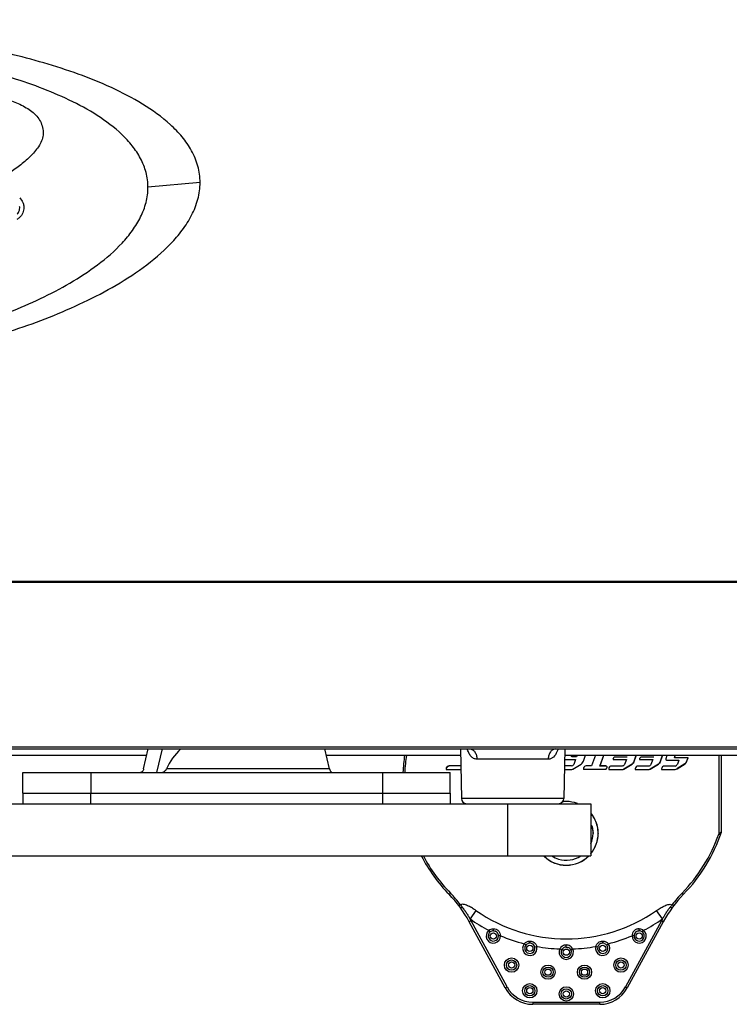
# Model space of a CAD drawing. Units: millimetres. Extents: x 26192 to 27571, y -17835 to -16913.
# Drawn here: x 26516 to 26584, y -17295 to -17201 of the extents above; entities that cross this region are included whole.
import ezdxf

# ---------------------------------------------------------------- set-up
doc = ezdxf.new("R2010")
doc.units = ezdxf.units.MM

msp = doc.modelspace()

# ---------------------------------------------------------------- linework, layer by layer
at = {"color": 7, "linetype": 'Continuous'}
for p, q in [((26533.389, -17216.634), (26528.389, -17217.098)), ((26292.639, -17254.876), (26674.139, -17254.876)), ((26292.639, -17254.978), (26674.139, -17254.978)), ((26306.239, -17254.978), (26660.539, -17254.978)), ((26307.439, -17270.978), (26659.339, -17270.978)), ((26659.139, -17270.818), (26307.639, -17270.818)), ((26527.966, -17272.901), (26528.413, -17270.978)), ((26529.25, -17273.23), (26529.775, -17270.978)), ((26545.812, -17272.901), (26545.365, -17270.978)), ((26558.389, -17270.978), (26558.472, -17275.739)), ((26568.389, -17270.978), (26568.306, -17275.739)), ((26510.878, -17271.589), (26528.271, -17271.589)), ((26545.507, -17271.589), (26558.4, -17271.589)), ((26566.812, -17271.961), (26559.966, -17271.961)), ((26568.378, -17271.589), (26628.139, -17271.589)), ((26568.406, -17271.986), (26568.539, -17271.986)), ((26568.539, -17271.986), (26569.432, -17271.986)), ((26569.097, -17271.743), (26568.98, -17271.589)), ((26569.523, -17271.743), (26569.097, -17271.743)), ((26569.432, -17271.986), (26569.252, -17272.466)), ((26569.58, -17271.589), (26569.523, -17271.743)), ((26570.182, -17272.164), (26570.397, -17271.589)), ((26571.334, -17271.589), (26570.96, -17272.613)), ((26571.772, -17272.616), (26572.146, -17271.589)), ((26571.778, -17272.613), (26572.15, -17271.589)), ((26573.024, -17271.972), (26573.024, -17271.998)), ((26573.024, -17271.998), (26574.305, -17271.999)), ((26574.396, -17271.755), (26573.242, -17271.755)), ((26574.305, -17271.999), (26574.13, -17272.466)), ((26575.011, -17272.249), (26575.257, -17271.589)), ((26575.011, -17272.249), (26575.021, -17272.246)), ((26575.021, -17272.246), (26575.266, -17271.589)), ((26575.563, -17271.974), (26575.564, -17272)), ((26575.564, -17272), (26576.84, -17272.001)), ((26575.78, -17271.757), (26575.717, -17271.766)), ((26576.931, -17271.758), (26575.78, -17271.757)), ((26576.84, -17272.001), (26576.666, -17272.467)), ((26577.54, -17272.251), (26577.785, -17271.589)), ((26577.54, -17272.251), (26577.554, -17272.248)), ((26577.554, -17272.248), (26577.799, -17271.589)), ((26578.201, -17271.61), (26578.092, -17271.924)), ((26578.195, -17272.069), (26579.34, -17272.07)), ((26578.914, -17271.829), (26579.004, -17271.589)), ((26578.931, -17271.825), (26579.019, -17271.589)), ((26580.232, -17271.828), (26578.931, -17271.825)), ((26579.34, -17272.07), (26579.201, -17272.446)), ((26580.213, -17271.831), (26580.044, -17272.282)), ((26580.062, -17272.28), (26580.232, -17271.828)), ((26583.175, -17271.589), (26583.175, -17279.158)), ((26583.439, -17278.877), (26583.439, -17271.589)), ((26516.389, -17273.23), (26557.389, -17273.23)), ((26516.389, -17275.23), (26516.389, -17273.23)), ((26522.889, -17273.23), (26522.889, -17275.23)), ((26545.812, -17272.901), (26530.157, -17272.901)), ((26550.889, -17273.23), (26550.889, -17275.23)), ((26557.031, -17272.887), (26557.013, -17272.885)), ((26557.013, -17272.885), (26557.013, -17272.948)), ((26557.013, -17272.948), (26557.031, -17272.948)), ((26557.031, -17272.908), (26557.031, -17272.887)), ((26557.031, -17272.95), (26557.031, -17272.908)), ((26557.031, -17272.948), (26558.295, -17272.947)), ((26558.273, -17272.612), (26557.282, -17272.613)), ((26557.389, -17275.23), (26557.389, -17273.23)), ((26568.355, -17272.944), (26568.539, -17272.943)), ((26568.539, -17272.607), (26568.361, -17272.607)), ((26569.048, -17272.607), (26568.539, -17272.607)), ((26568.539, -17272.943), (26569.072, -17272.942)), ((26569.047, -17272.61), (26569.048, -17272.607)), ((26569.166, -17272.916), (26569.954, -17272.438)), ((26570.18, -17272.886), (26570.18, -17272.949)), ((26572.337, -17272.95), (26570.18, -17272.949)), ((26570.453, -17272.613), (26570.45, -17272.615)), ((26570.957, -17272.615), (26570.45, -17272.615)), ((26570.96, -17272.613), (26570.453, -17272.613)), ((26571.772, -17272.616), (26571.778, -17272.613)), ((26572.329, -17272.616), (26571.772, -17272.616)), ((26572.335, -17272.614), (26571.778, -17272.613)), ((26572.329, -17272.616), (26572.335, -17272.614)), ((26572.337, -17272.95), (26572.436, -17272.817)), ((26572.612, -17272.892), (26572.612, -17272.954)), ((26572.612, -17272.954), (26573.884, -17272.955)), ((26572.876, -17272.624), (26572.803, -17272.633)), ((26573.909, -17272.624), (26572.885, -17272.624)), ((26573.967, -17272.612), (26573.896, -17272.624)), ((26574.857, -17272.433), (26574.06, -17272.906)), ((26574.069, -17272.904), (26574.867, -17272.431)), ((26574.867, -17272.431), (26574.857, -17272.433)), ((26575.152, -17272.893), (26575.153, -17272.955)), ((26575.153, -17272.955), (26576.421, -17272.956)), ((26575.411, -17272.628), (26575.373, -17272.628)), ((26576.446, -17272.628), (26575.424, -17272.628)), ((26576.421, -17272.956), (26576.468, -17272.953)), ((26576.485, -17272.619), (26576.433, -17272.627)), ((26577.386, -17272.435), (26576.592, -17272.907)), ((26576.605, -17272.905), (26577.4, -17272.433)), ((26577.4, -17272.433), (26577.386, -17272.435)), ((26577.686, -17272.893), (26577.686, -17272.959)), ((26577.686, -17272.959), (26578.902, -17272.96)), ((26577.957, -17272.621), (26577.92, -17272.624)), ((26578.949, -17272.622), (26577.957, -17272.621)), ((26578.982, -17272.62), (26578.949, -17272.622)), ((26579.931, -17272.418), (26579.162, -17272.882)), ((26579.179, -17272.88), (26579.949, -17272.416)), ((26516.389, -17275.23), (26557.389, -17275.23)), ((26516.389, -17275.23), (26516.389, -17276.23)), ((26522.875, -17275.23), (26522.875, -17276.23)), ((26550.903, -17275.23), (26550.903, -17276.23)), ((26557.389, -17275.23), (26557.389, -17276.23)), ((26568.306, -17275.739), (26558.472, -17275.739)), ((26395.889, -17276.23), (26570.889, -17276.23)), ((26562.889, -17276.23), (26562.889, -17281.23)), ((26570.889, -17276.23), (26570.889, -17281.23)), ((26570.889, -17278.343), (26571.002, -17278.343)), ((26571.006, -17278.35), (26570.889, -17278.35)), ((26571.006, -17278.35), (26571.002, -17278.343)), ((26571.023, -17278.411), (26571.023, -17278.419)), ((26571.024, -17278.419), (26571.11, -17279.08)), ((26571.525, -17278.411), (26571.53, -17278.419)), ((26571.598, -17279.075), (26571.603, -17279.084)), ((26583.175, -17279.158), (26583.232, -17279.103)), ((26583.339, -17279.216), (26583.175, -17279.158)), ((26583.37, -17278.967), (26583.396, -17278.941)), ((26395.889, -17281.23), (26570.889, -17281.23)), ((26557.286, -17284.926), (26557.412, -17284.804)), ((26579.667, -17284.804), (26579.792, -17284.926)), ((26558.383, -17285.933), (26558.45, -17286.022)), ((26558.45, -17286.022), (26558.478, -17286.06)), ((26558.478, -17286.06), (26558.525, -17286.124)), ((26578.553, -17286.124), (26578.6, -17286.06)), ((26578.6, -17286.06), (26578.648, -17285.996)), ((26578.648, -17285.996), (26578.695, -17285.933)), ((26559.867, -17286.483), (26559.306, -17287.291)), ((26577.772, -17287.291), (26577.211, -17286.483)), ((26559.399, -17287.459), (26559.224, -17287.555)), ((26562.687, -17293.913), (26559.224, -17287.555)), ((26562.862, -17293.817), (26559.399, -17287.459)), ((26577.679, -17287.459), (26574.216, -17293.817)), ((26577.855, -17287.555), (26574.391, -17293.913)), ((26577.855, -17287.555), (26577.679, -17287.459)), ((26561.235, -17288.531), (26561.115, -17288.379)), ((26562.226, -17288.899), (26562.032, -17288.905)), ((26575.046, -17288.905), (26574.852, -17288.899)), ((26575.844, -17288.531), (26575.963, -17288.379)), ((26564.656, -17289.792), (26564.505, -17289.67)), ((26565.517, -17289.978), (26565.704, -17289.93)), ((26568.099, -17290.255), (26567.926, -17290.168)), ((26568.539, -17289.986), (26568.539, -17289.784)), ((26568.98, -17290.255), (26569.152, -17290.168)), ((26571.374, -17289.93), (26571.561, -17289.978)), ((26572.422, -17289.792), (26572.573, -17289.67)), ((26562.687, -17293.913), (26562.862, -17293.817)), ((26574.216, -17293.817), (26574.391, -17293.913)), ((26565.321, -17295.278), (26571.757, -17295.278)), ((26565.321, -17295.278), (26565.321, -17295.478)), ((26571.757, -17295.478), (26565.321, -17295.478)), ((26571.757, -17295.478), (26571.757, -17295.278))]:
    msp.add_line(p, q, dxfattribs=at)
for centre, radius in [((26561.539, -17288.92), 0.3), ((26575.539, -17288.92), 0.3), ((26565.039, -17290.103), 0.3), ((26568.539, -17290.478), 0.3), ((26572.039, -17290.103), 0.3), ((26563.289, -17291.718), 0.687), ((26573.789, -17291.718), 0.687), ((26563.289, -17291.718), 0.494), ((26563.289, -17291.718), 0.3), ((26566.789, -17292.395), 0.687), ((26566.789, -17292.395), 0.494), ((26566.789, -17292.395), 0.3), ((26570.289, -17292.395), 0.687), ((26570.289, -17292.395), 0.494), ((26570.289, -17292.395), 0.3), ((26573.789, -17291.718), 0.494), ((26573.789, -17291.718), 0.3), ((26565.039, -17294.177), 0.687), ((26565.039, -17294.177), 0.494), ((26565.039, -17294.177), 0.3), ((26568.539, -17294.478), 0.687), ((26568.539, -17294.478), 0.494), ((26572.039, -17294.177), 0.687), ((26572.039, -17294.177), 0.494), ((26572.039, -17294.177), 0.3), ((26568.539, -17294.478), 0.3)]:
    msp.add_circle(centre, radius, dxfattribs=at)
for centre, radius, start, end in [((26536.053, -17275.644), 6.502, 134.13211, 155.05285), ((26568.539, -17273.978), 15.7, 171.21688, 177.26913), ((26568.539, -17273.978), 15.525, 171.13128, 177.23435), ((26568.406, -17272.222), 0.235, 90.11509, 98.68083), ((26575.785, -17271.984), 0.228, 107.1566, 112.18749), ((26569.047, -17272.389), 0.218, 270.06083, 339.38661), ((26572.865, -17272.864), 0.239, 104.88825, 111.98509), ((26573.883, -17272.59), 0.364, 270.07087, 284.52964), ((26573.884, -17272.592), 0.363, 284.56024, 290.47562), ((26573.883, -17272.591), 0.364, 290.48612, 300.57867), ((26575.46, -17272.845), 0.22, 99.36133, 100.44761), ((26576.421, -17272.595), 0.361, 277.57672, 290.41916), ((26576.421, -17272.595), 0.361, 290.44867, 300.69134), ((26577.958, -17272.893), 0.271, 112.09549, 180.02375), ((26578.902, -17272.418), 0.538, 270.03465, 278.556), ((26578.948, -17272.352), 0.27, 277.34195, 339.65683), ((26558.972, -17275.73), 0.5, 181, 270), ((26567.806, -17275.73), 0.5, 270, 359), ((26568.54, -17279.092), 3.069, 90.01275, 97.37637), ((26568.535, -17279.113), 3.09, 69.83342, 89.92151), ((26568.547, -17279.082), 3.055, 36.85983, 39.7684), ((26568.543, -17279.076), 3.055, 12.5706, 36.86372), ((26568.543, -17279.085), 3.061, 12.5728, 36.86032), ((26568.551, -17279.081), 2.56, 14.98519, 16.5823), ((26568.533, -17279.073), 2.577, 0.03259, 14.89304), ((26568.531, -17279.074), 3.067, 359.97932, 12.48702), ((26568.531, -17279.083), 3.072, 359.97932, 12.48706), ((26583.139, -17278.877), 0.3, 341.451, 0), ((26568.543, -17279.078), 3.06, 320.25653, 359.8835), ((26568.543, -17279.069), 3.055, 320.4254, 359.88283), ((26568.544, -17279.08), 2.566, 337.21241, 0.00314), ((26568.539, -17273.978), 15.525, 315.78728, 340.50929), ((26568.539, -17273.978), 15.7, 315.78639, 341.451), ((26568.539, -17273.978), 15.7, 207.55261, 224.21361), ((26568.539, -17273.978), 15.525, 207.92463, 224.21361), ((26568.537, -17279.076), 3.062, 224.77179, 226.84094), ((26568.539, -17279.066), 3.06, 225.20449, 270.0058), ((26568.539, -17279.074), 3.065, 226.84615, 270.00475), ((26568.544, -17279.065), 2.585, 237.22758, 253.36194), ((26568.539, -17279.076), 2.573, 253.40018, 302.57839), ((26568.539, -17279.074), 3.065, 269.99713, 315.19515), ((26568.539, -17279.066), 3.06, 269.99672, 314.60598), ((26548.685, -17293.294), 12, 28.57488, 44.21361), ((26548.644, -17293.333), 12.231, 37.23043, 44.21039), ((26588.393, -17293.294), 12, 135.78639, 151.42512), ((26588.435, -17293.334), 12.233, 135.78929, 142.76927), ((26548.685, -17293.294), 12.2, 28.57488, 29.4746), ((26568.539, -17273.978), 16.202, 235.25858, 242.72758), ((26568.539, -17273.978), 15.218, 235.25867, 304.73893), ((26568.539, -17273.978), 16.202, 297.27242, 304.74142), ((26588.393, -17293.294), 12.2, 150.5254, 151.42512), ((26561.539, -17288.92), 0.687, 128.08003, 1.71453), ((26561.539, -17288.92), 0.494, 128.08003, 1.71454), ((26561.537, -17288.918), 0.491, 89.76207, 128.02316), ((26561.534, -17288.932), 0.506, 65.75592, 70.36063), ((26561.545, -17288.907), 0.478, 62.50279, 65.72306), ((26561.538, -17288.922), 0.495, 7.95829, 62.63001), ((26561.526, -17288.919), 0.507, 1.60538, 7.43671), ((26568.539, -17273.978), 16.202, 247.06698, 255.58361), ((26568.539, -17273.978), 16.202, 284.41639, 292.93302), ((26575.539, -17288.92), 0.687, 178.28547, 51.91997), ((26575.539, -17288.92), 0.494, 178.28548, 51.91999), ((26575.539, -17288.921), 0.493, 112.59605, 178.14123), ((26575.54, -17288.92), 0.493, 52.05256, 90.16244), ((26565.039, -17290.103), 0.687, 140.93606, 14.59788), ((26565.039, -17290.103), 0.494, 140.93606, 14.57059), ((26565.029, -17290.092), 0.479, 135.76617, 141.09872), ((26565.045, -17290.121), 0.511, 100.26445, 108.04275), ((26565.036, -17290.089), 0.479, 89.66552, 99.89862), ((26565.039, -17290.11), 0.5, 81.84642, 89.94065), ((26565.04, -17290.103), 0.493, 70.51967, 81.8511), ((26565.041, -17290.101), 0.49, 53.94907, 70.58722), ((26565.04, -17290.101), 0.491, 48.52817, 53.89882), ((26565.024, -17290.118), 0.514, 45.3074, 48.43511), ((26565.073, -17290.091), 0.458, 14.25172, 17.916), ((26568.539, -17273.978), 16.202, 259.92023, 267.8303), ((26568.539, -17290.478), 0.687, 153.18275, 26.81725), ((26568.538, -17290.479), 0.494, 89.91336, 153.02394), ((26568.54, -17290.48), 0.494, 26.98537, 70.561), ((26568.539, -17273.978), 16.202, 272.1697, 280.07699), ((26572.039, -17290.103), 0.687, 165.42944, 39.06394), ((26572.039, -17290.103), 0.494, 165.42942, 39.06396), ((26572.031, -17290.1), 0.485, 161.31305, 165.51435), ((26572.038, -17290.103), 0.493, 121.83013, 161.1695), ((26572.04, -17290.103), 0.493, 108.00215, 122.07678), ((26572.037, -17290.1), 0.49, 89.78992, 107.83331), ((26572.036, -17290.109), 0.499, 70.41137, 87.60451), ((26568.539, -17290.478), 0.494, 153.18275, 26.81727), ((26565.321, -17292.478), 3, 208.57488, 270), ((26565.321, -17292.478), 2.8, 208.57488, 270), ((26571.757, -17292.478), 2.8, 270, 331.42512), ((26571.757, -17292.478), 3, 270, 331.42512)]:
    msp.add_arc(centre, radius, start, end, dxfattribs=at)
for points, knots in [([(26533.389, -17216.634), (26533.389, -17216.105), (26533.242, -17215.042), (26532.619, -17213.559), (26531.692, -17212.232), (26530.165, -17210.659), (26527.889, -17209.032), (26524.883, -17207.476), (26521.699, -17206.197), (26518.403, -17205.135), (26515.032, -17204.244), (26510.457, -17203.244), (26504.647, -17202.3), (26497.602, -17201.545), (26490.507, -17201.111), (26485.763, -17201.017), (26483.389, -17201.017)], [0, 0, 0, 0, 0.028642, 0.057334, 0.086353, 0.115801, 0.17575, 0.236895, 0.298856, 0.361402, 0.424382, 0.487694, 0.61503, 0.743029, 0.871422, 1, 1, 1, 1]), ([(26528.389, -17217.098), (26528.389, -17216.619), (26528.26, -17215.657), (26527.717, -17214.307), (26526.904, -17213.089), (26525.556, -17211.636), (26523.528, -17210.125), (26520.836, -17208.673), (26517.977, -17207.475), (26515.011, -17206.476), (26511.972, -17205.64), (26507.845, -17204.7), (26502.6, -17203.808), (26496.235, -17203.097), (26489.823, -17202.688), (26485.534, -17202.598), (26483.389, -17202.598)], [0, 0, 0, 0, 0.028692, 0.057439, 0.086488, 0.115928, 0.175863, 0.236983, 0.29892, 0.361447, 0.424418, 0.487723, 0.615044, 0.743036, 0.871427, 1, 1, 1, 1]), ([(26505.999, -17207.098), (26506.941, -17207.166), (26508.818, -17207.343), (26511.15, -17207.675), (26512.983, -17208.063), (26514.328, -17208.425), (26515.627, -17208.901), (26516.839, -17209.493), (26517.868, -17210.313), (26518.316, -17211.29), (26518.344, -17212.091), (26518.132, -17212.873), (26517.518, -17213.747), (26516.577, -17214.632), (26515.526, -17215.434), (26514.401, -17216.138), (26513.623, -17216.563), (26513.227, -17216.77)], [0, 0, 0, 0, 0.132357, 0.264348, 0.329869, 0.394923, 0.459511, 0.523559, 0.58377, 0.640224, 0.667502, 0.694665, 0.75245, 0.814107, 0.87566, 0.937449, 1, 1, 1, 1]), ([(26483.389, -17235.532), (26488.163, -17235.532), (26495.336, -17235.111), (26504.774, -17233.642), (26510.593, -17232.303), (26515.161, -17230.935), (26518.527, -17229.742), (26521.811, -17228.358), (26524.976, -17226.748), (26527.954, -17224.86), (26530.196, -17222.979), (26531.701, -17221.238), (26532.615, -17219.812), (26533.235, -17218.267), (26533.389, -17217.173), (26533.389, -17216.634)], [0, 0, 0, 0, 0.253116, 0.37968, 0.506146, 0.569323, 0.632419, 0.695384, 0.758126, 0.820467, 0.882039, 0.912378, 0.942215, 0.971427, 1, 1, 1, 1]), ([(26483.389, -17234.408), (26485.548, -17234.408), (26489.865, -17234.276), (26496.316, -17233.685), (26502.712, -17232.674), (26507.965, -17231.442), (26512.085, -17230.185), (26515.119, -17229.089), (26518.074, -17227.815), (26520.916, -17226.331), (26523.584, -17224.597), (26525.582, -17222.871), (26526.91, -17221.276), (26527.713, -17219.976), (26528.254, -17218.574), (26528.389, -17217.585), (26528.389, -17217.098)], [0, 0, 0, 0, 0.126681, 0.253343, 0.379949, 0.506441, 0.569621, 0.632712, 0.695656, 0.758357, 0.820634, 0.882115, 0.912391, 0.942191, 0.971397, 1, 1, 1, 1]), ([(26516.072, -17218.121), (26516.199, -17218.244), (26516.342, -17218.434), (26516.419, -17218.654), (26516.434, -17218.707)], [0, 0, 0, 0, 0.764168, 1, 1, 1, 1]), ([(26516.479, -17219.045), (26516.479, -17219.218), (26516.406, -17219.579), (26516.12, -17219.956), (26515.889, -17220.13), (26515.799, -17220.185)], [0, 0, 0, 0, 0.375887, 0.772032, 1, 1, 1, 1]), ([(26515.842, -17219.681), (26515.885, -17219.63), (26516.012, -17219.45), (26516.083, -17219.181), (26516.074, -17218.975), (26516.068, -17218.925)], [0, 0, 0, 0, 0.245434, 0.81269, 1, 1, 1, 1]), ([(26559.966, -17271.961), (26559.857, -17271.961), (26559.63, -17271.905), (26559.361, -17271.672), (26559.167, -17271.35), (26559.075, -17271.107), (26559.034, -17270.979)], [0, 0, 0, 0, 0.227917, 0.462788, 0.720312, 1, 1, 1, 1]), ([(26559.28, -17270.978), (26559.37, -17270.978), (26559.564, -17271.039), (26559.787, -17271.267), (26559.93, -17271.588), (26559.965, -17271.834), (26559.966, -17271.961)], [0, 0, 0, 0, 0.206254, 0.440394, 0.709302, 1, 1, 1, 1]), ([(26567.498, -17270.978), (26567.408, -17270.978), (26567.214, -17271.039), (26566.992, -17271.267), (26566.848, -17271.588), (26566.813, -17271.834), (26566.812, -17271.961)], [0, 0, 0, 0, 0.206255, 0.440395, 0.709302, 1, 1, 1, 1]), ([(26567.639, -17271.261), (26567.559, -17271.445), (26567.407, -17271.709), (26567.085, -17271.925), (26566.902, -17271.961), (26566.812, -17271.961)], [0, 0, 0, 0, 0.526093, 0.764121, 1, 1, 1, 1]), ([(26573.148, -17271.776), (26573.124, -17271.788), (26573.08, -17271.819), (26573.051, -17271.865), (26573.041, -17271.889)], [0, 0, 0, 0, 0.499586, 1, 1, 1, 1]), ([(26575.699, -17271.773), (26575.672, -17271.784), (26575.623, -17271.815), (26575.591, -17271.865), (26575.58, -17271.891)], [0, 0, 0, 0, 0.499849, 1, 1, 1, 1]), ([(26578.092, -17271.924), (26578.082, -17271.956), (26578.091, -17272.033), (26578.162, -17272.069), (26578.195, -17272.069)], [0, 0, 0, 0, 0.500634, 1, 1, 1, 1]), ([(26527.966, -17272.901), (26527.955, -17272.947), (26527.926, -17273.032), (26527.857, -17273.14), (26527.769, -17273.212), (26527.698, -17273.23), (26527.665, -17273.23)], [0, 0, 0, 0, 0.296338, 0.561595, 0.792627, 1, 1, 1, 1]), ([(26529.635, -17273.23), (26529.691, -17273.23), (26529.804, -17273.214), (26529.909, -17273.168), (26529.957, -17273.14)], [0, 0, 0, 0, 0.501303, 1, 1, 1, 1]), ([(26545.812, -17272.901), (26545.823, -17272.947), (26545.852, -17273.032), (26545.921, -17273.14), (26546.01, -17273.212), (26546.08, -17273.23), (26546.113, -17273.23)], [0, 0, 0, 0, 0.296338, 0.561595, 0.792627, 1, 1, 1, 1]), ([(26557.282, -17272.613), (26557.213, -17272.613), (26557.07, -17272.672), (26557.013, -17272.816), (26557.013, -17272.885)], [0, 0, 0, 0, 0.499105, 1, 1, 1, 1]), ([(26557.031, -17272.887), (26557.031, -17272.818), (26557.088, -17272.674), (26557.232, -17272.615), (26557.3, -17272.615)], [0, 0, 0, 0, 0.500849, 1, 1, 1, 1]), ([(26570.288, -17272.669), (26570.272, -17272.681), (26570.212, -17272.738), (26570.18, -17272.824), (26570.18, -17272.886)], [0, 0, 0, 0, 0.252613, 1, 1, 1, 1]), ([(26572.436, -17272.817), (26572.463, -17272.781), (26572.475, -17272.67), (26572.379, -17272.614), (26572.335, -17272.614)], [0, 0, 0, 0, 0.499893, 1, 1, 1, 1]), ([(26574.13, -17272.466), (26574.117, -17272.501), (26574.072, -17272.566), (26574.003, -17272.602), (26573.967, -17272.613)], [0, 0, 0, 0, 0.498882, 1, 1, 1, 1]), ([(26576.666, -17272.467), (26576.652, -17272.505), (26576.602, -17272.575), (26576.525, -17272.61), (26576.486, -17272.62)], [0, 0, 0, 0, 0.497828, 1, 1, 1, 1]), ([(26583.396, -17278.941), (26583.399, -17278.938), (26583.408, -17278.929), (26583.417, -17278.919), (26583.423, -17278.911)], [0, 0, 0, 0, 0.279826, 1, 1, 1, 1]), ([(26583.423, -17278.973), (26583.428, -17278.958), (26583.43, -17278.937), (26583.425, -17278.917), (26583.423, -17278.911)], [0, 0, 0, 0, 0.737114, 1, 1, 1, 1]), ([(26583.232, -17279.103), (26583.245, -17279.091), (26583.291, -17279.046), (26583.337, -17279), (26583.37, -17278.967)], [0, 0, 0, 0, 0.268591, 1, 1, 1, 1]), ([(26558.383, -17285.933), (26558.356, -17285.941), (26558.311, -17285.955), (26558.258, -17285.993), (26558.256, -17286.036), (26558.268, -17286.065), (26558.287, -17286.096), (26558.302, -17286.116), (26558.31, -17286.127)], [0, 0, 0, 0, 0.298839, 0.521991, 0.618994, 0.730046, 0.859847, 1, 1, 1, 1]), ([(26558.31, -17286.127), (26558.325, -17286.148), (26558.347, -17286.178), (26558.386, -17286.207), (26558.416, -17286.221), (26558.451, -17286.219), (26558.478, -17286.193), (26558.5, -17286.16), (26558.517, -17286.136), (26558.525, -17286.124)], [0, 0, 0, 0, 0.265775, 0.377563, 0.485452, 0.591245, 0.710081, 0.850497, 1, 1, 1, 1]), ([(26559.867, -17286.483), (26559.754, -17286.405), (26559.524, -17286.255), (26559.226, -17286.087), (26558.974, -17285.974), (26558.727, -17285.886), (26558.489, -17285.854), (26558.383, -17285.933)], [0, 0, 0, 0, 0.252267, 0.504456, 0.630532, 0.756514, 1, 1, 1, 1]), ([(26558.525, -17286.124), (26558.532, -17286.124), (26558.543, -17286.139), (26558.554, -17286.165), (26558.579, -17286.195), (26558.608, -17286.226), (26558.634, -17286.261), (26558.66, -17286.297), (26558.693, -17286.345), (26558.736, -17286.405), (26558.788, -17286.476), (26558.854, -17286.572), (26558.936, -17286.694), (26559.031, -17286.841), (26559.157, -17287.039), (26559.247, -17287.19), (26559.306, -17287.291)], [0, 0, 0, 0, 0.014964, 0.03257, 0.063986, 0.093945, 0.124812, 0.156382, 0.188045, 0.250571, 0.312833, 0.375332, 0.500288, 0.625217, 0.750146, 1, 1, 1, 1]), ([(26577.211, -17286.483), (26577.323, -17286.405), (26577.553, -17286.255), (26577.852, -17286.087), (26578.104, -17285.974), (26578.351, -17285.886), (26578.589, -17285.854), (26578.695, -17285.933)], [0, 0, 0, 0, 0.252267, 0.504456, 0.630533, 0.756516, 1, 1, 1, 1]), ([(26577.772, -17287.291), (26577.831, -17287.189), (26577.951, -17286.988), (26578.105, -17286.739), (26578.234, -17286.543), (26578.317, -17286.422), (26578.386, -17286.327), (26578.429, -17286.268), (26578.466, -17286.222), (26578.493, -17286.188), (26578.517, -17286.16), (26578.536, -17286.137), (26578.549, -17286.13), (26578.553, -17286.124)], [0, 0, 0, 0, 0.250004, 0.500009, 0.625013, 0.750015, 0.812517, 0.875018, 0.906269, 0.93752, 0.968769, 0.984395, 1, 1, 1, 1]), ([(26578.553, -17286.124), (26578.565, -17286.144), (26578.588, -17286.179), (26578.624, -17286.219), (26578.66, -17286.225), (26578.693, -17286.214), (26578.712, -17286.195), (26578.725, -17286.182)], [0, 0, 0, 0, 0.304394, 0.554507, 0.658295, 0.761622, 1, 1, 1, 1]), ([(26578.695, -17285.933), (26578.721, -17285.942), (26578.766, -17285.956), (26578.822, -17285.993), (26578.82, -17286.037), (26578.801, -17286.078), (26578.783, -17286.108), (26578.769, -17286.127)], [0, 0, 0, 0, 0.298268, 0.520825, 0.624869, 0.744824, 1, 1, 1, 1]), ([(26578.725, -17286.182), (26578.729, -17286.178), (26578.744, -17286.16), (26578.758, -17286.141), (26578.769, -17286.127)], [0, 0, 0, 0, 0.234556, 1, 1, 1, 1]), ([(26561.115, -17288.379), (26561.175, -17288.331), (26561.312, -17288.254), (26561.466, -17288.227), (26561.543, -17288.227)], [0, 0, 0, 0, 0.500075, 1, 1, 1, 1]), ([(26561.539, -17288.427), (26561.541, -17288.402), (26561.542, -17288.335), (26561.542, -17288.269), (26561.543, -17288.227)], [0, 0, 0, 0, 0.372621, 1, 1, 1, 1]), ([(26561.543, -17288.227), (26561.631, -17288.229), (26561.765, -17288.251), (26561.921, -17288.337), (26562.026, -17288.418), (26562.115, -17288.519), (26562.193, -17288.679), (26562.215, -17288.812), (26562.226, -17288.899)], [0, 0, 0, 0, 0.249307, 0.374473, 0.500319, 0.625219, 0.750253, 1, 1, 1, 1]), ([(26575.535, -17288.227), (26575.492, -17288.221), (26575.402, -17288.232), (26575.234, -17288.288), (26575.045, -17288.41), (26574.886, -17288.633), (26574.859, -17288.811), (26574.852, -17288.899)], [0, 0, 0, 0, 0.125063, 0.250989, 0.500428, 0.749928, 1, 1, 1, 1]), ([(26575.539, -17288.427), (26575.537, -17288.402), (26575.537, -17288.335), (26575.536, -17288.269), (26575.535, -17288.227)], [0, 0, 0, 0, 0.372618, 1, 1, 1, 1]), ([(26575.535, -17288.227), (26575.612, -17288.227), (26575.766, -17288.254), (26575.903, -17288.331), (26575.963, -17288.379)], [0, 0, 0, 0, 0.49994, 1, 1, 1, 1]), ([(26564.505, -17289.67), (26564.57, -17289.59), (26564.732, -17289.454), (26564.939, -17289.41), (26565.041, -17289.408)], [0, 0, 0, 0, 0.500051, 1, 1, 1, 1]), ([(26565.039, -17289.61), (26565.039, -17289.601), (26565.041, -17289.533), (26565.041, -17289.466), (26565.041, -17289.408)], [0, 0, 0, 0, 0.141912, 1, 1, 1, 1]), ([(26565.041, -17289.408), (26565.116, -17289.413), (26565.267, -17289.438), (26565.47, -17289.546), (26565.627, -17289.715), (26565.685, -17289.857), (26565.704, -17289.93)], [0, 0, 0, 0, 0.250235, 0.500162, 0.750016, 1, 1, 1, 1]), ([(26568.539, -17289.784), (26568.476, -17289.784), (26568.348, -17289.801), (26568.174, -17289.882), (26568.025, -17290.004), (26567.954, -17290.111), (26567.926, -17290.168)], [0, 0, 0, 0, 0.249997, 0.499981, 0.749959, 1, 1, 1, 1]), ([(26569.152, -17290.168), (26569.124, -17290.112), (26569.053, -17290.004), (26568.906, -17289.879), (26568.729, -17289.804), (26568.602, -17289.786), (26568.539, -17289.784)], [0, 0, 0, 0, 0.250039, 0.500009, 0.749972, 1, 1, 1, 1]), ([(26571.374, -17289.93), (26571.391, -17289.857), (26571.452, -17289.715), (26571.609, -17289.547), (26571.811, -17289.438), (26571.962, -17289.412), (26572.037, -17289.408)], [0, 0, 0, 0, 0.249915, 0.499828, 0.749897, 1, 1, 1, 1]), ([(26572.039, -17289.61), (26572.039, -17289.601), (26572.037, -17289.533), (26572.037, -17289.466), (26572.037, -17289.408)], [0, 0, 0, 0, 0.141973, 1, 1, 1, 1]), ([(26572.037, -17289.408), (26572.139, -17289.41), (26572.347, -17289.454), (26572.508, -17289.591), (26572.573, -17289.67)], [0, 0, 0, 0, 0.499945, 1, 1, 1, 1])]:
    msp.add_open_spline(points, degree=3, knots=knots, dxfattribs=at)
for points in [[(26516.434, -17218.707), (26516.464, -17218.817), (26516.479, -17218.932), (26516.479, -17219.045)], [(26567.743, -17270.982), (26567.713, -17271.077), (26567.679, -17271.17), (26567.639, -17271.261)], [(26570.067, -17272.346), (26570.116, -17272.293), (26570.157, -17272.231), (26570.182, -17272.164)], [(26573.041, -17271.889), (26573.03, -17271.915), (26573.023, -17271.944), (26573.023, -17271.973)], [(26573.242, -17271.755), (26573.209, -17271.755), (26573.177, -17271.762), (26573.148, -17271.776)], [(26575.011, -17272.249), (26574.983, -17272.324), (26574.926, -17272.393), (26574.857, -17272.433)], [(26574.867, -17272.431), (26574.936, -17272.39), (26574.993, -17272.321), (26575.021, -17272.246)], [(26575.58, -17271.891), (26575.569, -17271.917), (26575.563, -17271.946), (26575.563, -17271.974)], [(26577.54, -17272.251), (26577.512, -17272.326), (26577.455, -17272.395), (26577.386, -17272.435)], [(26577.4, -17272.433), (26577.469, -17272.392), (26577.526, -17272.323), (26577.554, -17272.248)], [(26580.044, -17272.282), (26580.023, -17272.337), (26579.981, -17272.388), (26579.931, -17272.418)], [(26579.949, -17272.416), (26580, -17272.385), (26580.042, -17272.335), (26580.062, -17272.28)], [(26529.957, -17273.14), (26530.042, -17273.081), (26530.114, -17272.995), (26530.157, -17272.901)], [(26558.42, -17272.568), (26558.377, -17272.596), (26558.324, -17272.612), (26558.273, -17272.612)], [(26558.295, -17272.947), (26558.342, -17272.947), (26558.391, -17272.934), (26558.431, -17272.91)], [(26569.072, -17272.942), (26569.105, -17272.942), (26569.138, -17272.932), (26569.166, -17272.916)], [(26569.954, -17272.438), (26569.996, -17272.413), (26570.034, -17272.381), (26570.067, -17272.346)], [(26570.453, -17272.613), (26570.395, -17272.613), (26570.335, -17272.634), (26570.288, -17272.669)], [(26572.69, -17272.7), (26572.642, -17272.75), (26572.612, -17272.823), (26572.612, -17272.892)], [(26572.775, -17272.642), (26572.744, -17272.655), (26572.714, -17272.676), (26572.69, -17272.7)], [(26575.233, -17272.699), (26575.184, -17272.749), (26575.152, -17272.823), (26575.152, -17272.893)], [(26575.322, -17272.641), (26575.289, -17272.653), (26575.258, -17272.674), (26575.233, -17272.699)], [(26575.373, -17272.63), (26575.356, -17272.632), (26575.339, -17272.635), (26575.322, -17272.641)], [(26577.92, -17272.624), (26577.898, -17272.627), (26577.876, -17272.633), (26577.856, -17272.641)], [(26578.982, -17272.95), (26579.051, -17272.94), (26579.119, -17272.915), (26579.178, -17272.88)], [(26583.423, -17278.911), (26583.429, -17278.905), (26583.435, -17278.897), (26583.437, -17278.889)], [(26583.437, -17278.889), (26583.438, -17278.885), (26583.439, -17278.881), (26583.439, -17278.877)], [(26561.539, -17288.427), (26561.595, -17288.427), (26561.651, -17288.437), (26561.704, -17288.455)], [(26575.349, -17288.465), (26575.409, -17288.44), (26575.475, -17288.427), (26575.539, -17288.427)], [(26564.685, -17289.758), (26564.74, -17289.702), (26564.812, -17289.658), (26564.887, -17289.634)], [(26565.509, -17289.95), (26565.484, -17289.877), (26565.441, -17289.807), (26565.386, -17289.752)], [(26568.539, -17289.986), (26568.595, -17289.986), (26568.651, -17289.995), (26568.704, -17290.014)], [(26572.057, -17289.611), (26572.051, -17289.61), (26572.045, -17289.61), (26572.039, -17289.61)], [(26572.204, -17289.639), (26572.288, -17289.668), (26572.366, -17289.723), (26572.422, -17289.792)]]:
    msp.add_open_spline(points, degree=3, dxfattribs=at)

doc.saveas('drawing.dxf')
